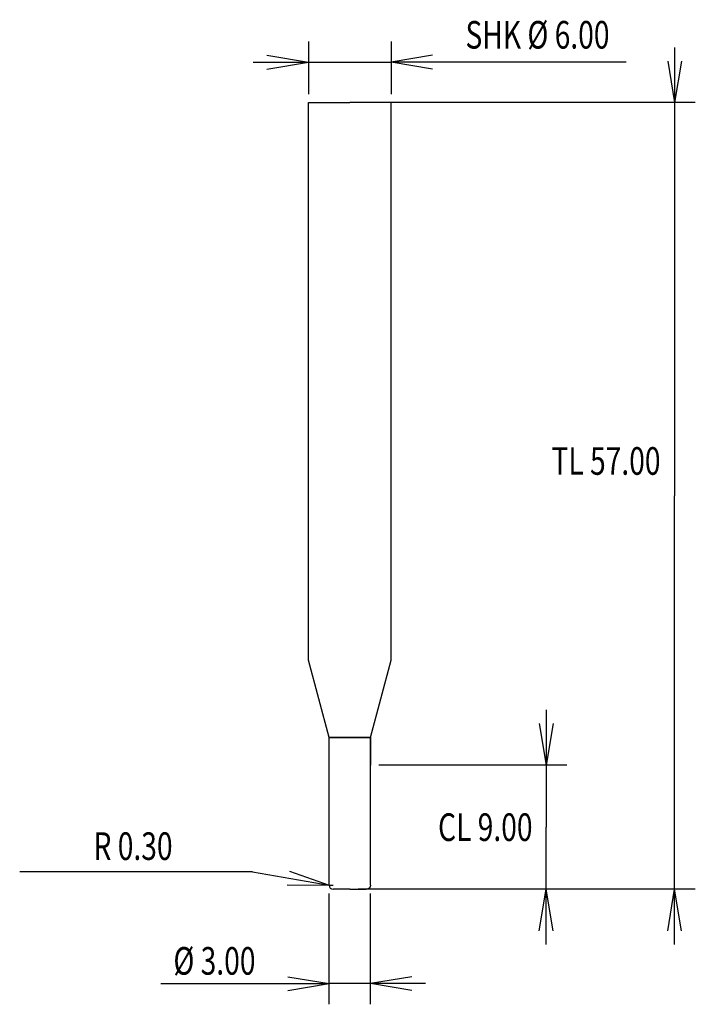
# Model space of a CAD drawing. Units: millimetres. Extents: x -23.9 to 25, y -6.2 to 65.1.
import ezdxf
from ezdxf.enums import TextEntityAlignment as Align

# ---------------------------------------------------------------- set-up
doc = ezdxf.new("R2010")
doc.units = ezdxf.units.MM
doc.linetypes.add('Continuous2', pattern=[0])
doc.layers.add('DEFAULT', color=1, linetype='Continuous')
doc.styles.add('MCArial Narrow', font='ARIALN.TTF')

msp = doc.modelspace()

# ---------------------------------------------------------------- linework, layer by layer
at = {"color": 176, "linetype": 'Continuous2', "lineweight": -3, "true_color": 0x000080}
for p, q in [((-3, 63.554), (-3, 59.729)), ((3, 63.554), (3, 59.729)), ((23.547, 63.129), (23.547, 59.129)), ((23.547, 63.129), (23.547, 30.629)), ((-6, 62.554), (-3, 62.054)), ((-6, 62.554), (-3, 62.054)), ((-6, 62.554), (-3, 62.054)), ((-6, 62.554), (-3, 62.054)), ((6, 62.554), (3, 62.054)), ((6, 62.554), (3, 62.054)), ((6, 62.554), (3, 62.054)), ((6, 62.554), (3, 62.054)), ((23.047, 62.129), (23.547, 59.129)), ((23.047, 62.129), (23.547, 59.129)), ((23.047, 62.129), (23.547, 59.129)), ((23.047, 62.129), (23.547, 59.129)), ((24.046, 62.129), (23.547, 59.129)), ((24.046, 62.129), (23.547, 59.129)), ((24.046, 62.129), (23.547, 59.129)), ((24.046, 62.129), (23.547, 59.129)), ((-7, 62.054), (-3, 62.054)), ((-7, 62.054), (3, 62.054)), ((-6, 61.555), (-3, 62.054)), ((-6, 61.555), (-3, 62.054)), ((-6, 61.555), (-3, 62.054)), ((-6, 61.555), (-3, 62.054)), ((6, 61.555), (3, 62.054)), ((6, 61.555), (3, 62.054)), ((20.023, 62.054), (3, 62.054)), ((6, 61.555), (3, 62.054)), ((6, 61.555), (3, 62.054)), ((25.047, 59.129), (0.6, 59.129)), ((23.547, -1.871), (23.547, 30.629)), ((14.24, 15.129), (14.24, 11.129)), ((14.24, 15.129), (14.24, 6.629)), ((13.74, 14.129), (14.24, 11.129)), ((13.74, 14.129), (14.24, 11.129)), ((13.74, 14.129), (14.24, 11.129)), ((13.74, 14.129), (14.24, 11.129)), ((14.739, 14.129), (14.24, 11.129)), ((14.739, 14.129), (14.24, 11.129)), ((14.739, 14.129), (14.24, 11.129)), ((14.739, 14.129), (14.24, 11.129)), ((1.5, 13.129), (1.5, 11.129)), ((15.74, 11.129), (2.1, 11.129)), ((14.24, -1.871), (14.24, 6.629)), ((-7.061, 3.399), (-23.927, 3.399)), ((-7.061, 3.399), (-1.5, 2.429)), ((-4.37, 3.437), (-1.5, 2.429)), ((-4.37, 3.437), (-1.5, 2.429)), ((-4.541, 2.453), (-1.5, 2.429)), ((-4.541, 2.453), (-1.5, 2.429)), ((-1.5, 2.429), (-1.2, 2.429)), ((-1.5, -6.206), (-1.5, 1.829)), ((25.047, 2.129), (0.6, 2.129)), ((15.74, 2.129), (0.6, 2.129)), ((1.5, -6.206), (1.5, 1.829)), ((13.74, -0.871), (14.24, 2.129)), ((13.74, -0.871), (14.24, 2.129)), ((13.74, -0.871), (14.24, 2.129)), ((13.74, -0.871), (14.24, 2.129)), ((14.739, -0.871), (14.24, 2.129)), ((14.24, -1.871), (14.24, 2.129)), ((14.739, -0.871), (14.24, 2.129)), ((14.739, -0.871), (14.24, 2.129)), ((14.739, -0.871), (14.24, 2.129)), ((23.047, -0.871), (23.547, 2.129)), ((23.047, -0.871), (23.547, 2.129)), ((23.047, -0.871), (23.547, 2.129)), ((23.047, -0.871), (23.547, 2.129)), ((24.046, -0.871), (23.547, 2.129)), ((23.547, -1.871), (23.547, 2.129)), ((24.046, -0.871), (23.547, 2.129)), ((24.046, -0.871), (23.547, 2.129)), ((24.046, -0.871), (23.547, 2.129)), ((-4.5, -4.206), (-1.5, -4.706)), ((-4.5, -4.206), (-1.5, -4.706)), ((-4.5, -4.206), (-1.5, -4.706)), ((-4.5, -4.206), (-1.5, -4.706)), ((4.5, -4.206), (1.5, -4.706)), ((4.5, -4.206), (1.5, -4.706)), ((4.5, -4.206), (1.5, -4.706)), ((4.5, -4.206), (1.5, -4.706)), ((-13.689, -4.706), (-1.5, -4.706)), ((-4.5, -5.205), (-1.5, -4.706)), ((-4.5, -5.205), (-1.5, -4.706)), ((-4.5, -5.205), (-1.5, -4.706)), ((-4.5, -5.205), (-1.5, -4.706)), ((5.5, -4.706), (-1.5, -4.706)), ((4.5, -5.205), (1.5, -4.706)), ((4.5, -5.205), (1.5, -4.706)), ((5.5, -4.706), (1.5, -4.706)), ((4.5, -5.205), (1.5, -4.706)), ((4.5, -5.205), (1.5, -4.706))]:
    msp.add_line(p, q, dxfattribs=at)
at = {"layer": 'DEFAULT', "color": 8, "linetype": 'Continuous2', "lineweight": -3, "true_color": 0x808080}
for p, q in [((-3, 18.728), (-3, 59.129)), ((-3, 59.129), (0, 59.129)), ((3, 59.129), (0, 59.129)), ((3, 18.728), (3, 59.129)), ((-1.5, 13.129), (-3, 18.728)), ((1.5, 13.129), (3, 18.728)), ((-1.5, 2.429), (-1.5, 13.129)), ((-1.5, 13.129), (0, 13.129)), ((0, 13.129), (-1.5, 13.129)), ((1.5, 13.129), (0, 13.129)), ((0, 13.129), (1.5, 13.129)), ((1.5, 2.429), (1.5, 13.129)), ((0, 2.129), (-1.2, 2.129)), ((0, 2.129), (1.2, 2.129))]:
    msp.add_line(p, q, dxfattribs=at)
msp.add_arc((-1.2, 2.429), 0.3, 180, 270, dxfattribs=at)
at = {"layer": 'DEFAULT', "color": 8, "linetype": 'Continuous2', "lineweight": -3, "true_color": 0x808080, "extrusion": (0, 0, -1)}
msp.add_arc((-1.2, 2.429), 0.3, 180, 270, dxfattribs=at)

# ---------------------------------------------------------------- texts
at = {"color": 176, "linetype": 'Continuous2', "lineweight": -3, "true_color": 0x000080, "style": 'MCArial Narrow', "width": 0.75}
for s, p in [('SHK Ø 6.00', (13.607, 64.039)), ('TL 57.00', (18.572, 33.16)), ('CL 9.00', (9.824, 6.629)), ('R 0.30', (-15.71, 5.254)), ('Ø 3.00', (-9.81, -3.059))]:
    msp.add_text(s, height=2, dxfattribs=at).set_placement(p, align=Align.MIDDLE_CENTER)

doc.saveas('drawing.dxf')
